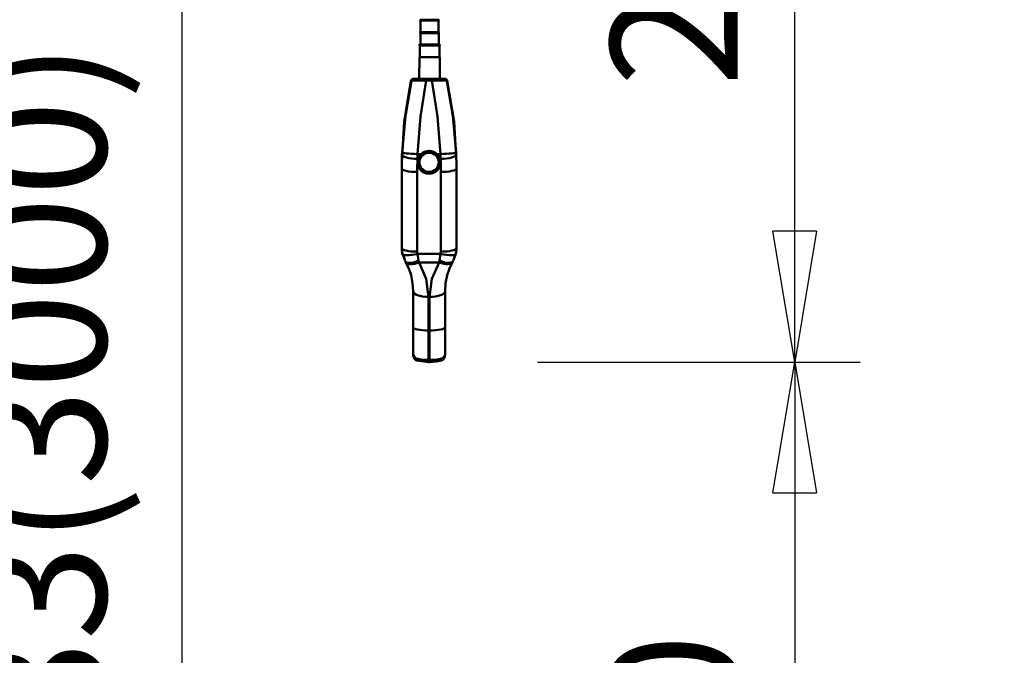
# Model space of a CAD drawing. Units: millimetres. Extents: x 59 to 11996, y 24 to 8424.
# Drawn here: x 2812 to 3354, y 1505 to 1854 of the extents above; entities that cross this region are included whole.
import ezdxf

# ---------------------------------------------------------------- set-up
doc = ezdxf.new("R2010")
doc.units = ezdxf.units.MM
doc.header["$MEASUREMENT"] = 0
doc.layers.add('(1) Shape lines', color=7, linetype='Continuous', lineweight=35)
doc.layers.add('(6) Dimensions', color=7, linetype='Continuous', lineweight=35)
doc.styles.add('Arial', font='ARIAL.TTF')
doc.dimstyles.new('Vertex Style', dxfattribs={"dimscale": 20, "dimtxt": 0.18, "dimasz": 3.6, "dimexe": 1.8, "dimexo": 0.0625, "dimgap": 1.7, "dimtad": 1, "dimdec": 1, "dimdsep": 46, "dimtxsty": 'Arial', "dimblk1": 'CLOSED', "dimblk2": 'CLOSED', "dimsah": 1, "dimcen": 0.09, "dimdle": 1.8, "dimclrd": 9, "dimclre": 9, "dimadec": 1, "dimazin": 2, "dimtfac": 0.65, "dimtdec": 4, "dimtmove": 0, "dimatfit": 3, "dimfxl": 0, "dimtolj": 1, "dimtzin": 0, "dimlwd": 25, "dimlwe": 25, "dimarcsym": 0})

# ---------------------------------------------------------------- blocks, each defined once
blk = doc.blocks.new('_Closed')
at = {"color": 0, "linetype": 'ByBlock', "lineweight": -2}
for p, q in [((-1, 0.166667), (0, 0)), ((-1, 0.166667), (-1, -0.166667)), ((0, 0), (-1, -0.166667)), ((0, 0), (-1, 0))]:
    blk.add_line(p, q, dxfattribs=at)
blk = doc.blocks.new('*D2263')
at = {"layer": '(6) Dimensions', "color": 9, "lineweight": 25}
for p, q in [((5605.79, 2468.46), (5758.08, 2468.46)), ((5722.08, 2396.46), (5722.08, 1226.8)), ((1450.37, 1154.8), (5758.08, 1154.8))]:
    blk.add_line(p, q, dxfattribs=at)
at = {"layer": 'Defpoints', "color": 0}
for p in [(5545.79, 2468.46), (1390.37, 1154.8), (5722.08, 1154.8)]:
    blk.add_point(p, dxfattribs=at)
at = {"layer": '(6) Dimensions', "color": 9, "lineweight": 25, "xscale": 72, "yscale": 72, "zscale": 72}
for p, rotation in [((5722.08, 2468.46), 90), ((5722.08, 1154.8), 270)]:
    blk.add_blockref('_Closed', p, dxfattribs=dict(at, rotation=rotation))
at = {"layer": '(6) Dimensions', "color": 0, "lineweight": 35, "insert": (5655.72, 1565.09), "char_height": 70, "attachment_point": 5, "rotation": 90, "style": 'Arial'}
blk.add_mtext('\\A1;3258', dxfattribs=at)
blk = doc.blocks.new('*D2273')
at = {"layer": '(6) Dimensions', "color": 9, "lineweight": 25}
for p, q in [((3162.9, 2420.27), (3274.81, 2420.27)), ((3238.81, 1737.9), (3238.81, 2348.27)), ((3097.33, 1665.9), (3274.81, 1665.9))]:
    blk.add_line(p, q, dxfattribs=at)
at = {"layer": 'Defpoints', "color": 0}
for p in [(3102.9, 2420.27), (3238.81, 2420.27), (3037.33, 1665.9)]:
    blk.add_point(p, dxfattribs=at)
at = {"layer": '(6) Dimensions', "color": 9, "lineweight": 25, "xscale": 72, "yscale": 72, "zscale": 72}
for p, rotation in [((3238.81, 2420.27), 90), ((3238.81, 1665.9), 270)]:
    blk.add_blockref('_Closed', p, dxfattribs=dict(at, rotation=rotation))
at = {"layer": '(6) Dimensions', "color": 0, "lineweight": 35, "insert": (3172.45, 1923.32), "char_height": 70, "attachment_point": 5, "rotation": 90, "style": 'Arial'}
blk.add_mtext('\\A1;2148', dxfattribs=at)
blk = doc.blocks.new('*D2274')
at = {"layer": '(6) Dimensions', "color": 9, "lineweight": 25}
for p, q in [((3097.33, 1665.9), (3274.81, 1665.9)), ((3238.81, 1593.9), (3238.81, 1226.8)), ((1450.37, 1154.8), (3274.81, 1154.8))]:
    blk.add_line(p, q, dxfattribs=at)
at = {"layer": 'Defpoints', "color": 0}
for p in [(3037.33, 1665.9), (1390.37, 1154.8), (3238.81, 1154.8)]:
    blk.add_point(p, dxfattribs=at)
at = {"layer": '(6) Dimensions', "color": 9, "lineweight": 25, "xscale": 72, "yscale": 72, "zscale": 72}
for p, rotation in [((3238.81, 1665.9), 90), ((3238.81, 1154.8), 270)]:
    blk.add_blockref('_Closed', p, dxfattribs=dict(at, rotation=rotation))
at = {"layer": '(6) Dimensions', "color": 0, "lineweight": 35, "insert": (3172.45, 1410.35), "char_height": 70, "attachment_point": 5, "rotation": 90, "style": 'Arial'}
blk.add_mtext('\\A1;1000', dxfattribs=at)
blk = doc.blocks.new('*D2275')
at = {"layer": '(6) Dimensions', "color": 9, "lineweight": 25}
for p, q in [((3042.9, 2548.21), (2764.69, 2548.21)), ((2800.69, 2476.21), (2800.69, 1226.8)), ((1450.37, 1154.8), (2836.69, 1154.8))]:
    blk.add_line(p, q, dxfattribs=at)
at = {"layer": 'Defpoints', "color": 0}
for p in [(3102.9, 2548.21), (1390.37, 1154.8), (2800.69, 1154.8)]:
    blk.add_point(p, dxfattribs=at)
at = {"layer": '(6) Dimensions', "color": 9, "lineweight": 25, "xscale": 72, "yscale": 72, "zscale": 72}
for p, rotation in [((2800.69, 2548.21), 90), ((2800.69, 1154.8), 270)]:
    blk.add_blockref('_Closed', p, dxfattribs=dict(at, rotation=rotation))
at = {"layer": '(6) Dimensions', "color": 0, "lineweight": 35, "insert": (2734.33, 1671.08), "char_height": 70, "attachment_point": 5, "rotation": 90, "style": 'Arial'}
blk.add_mtext('\\A1;3417', dxfattribs=at)
blk = doc.blocks.new('*D2276')
at = {"layer": '(6) Dimensions', "color": 9, "lineweight": 25}
for p, q in [((3042.9, 2304.43), (2865.43, 2304.43)), ((2901.43, 2232.43), (2901.43, 1226.8)), ((1450.37, 1154.8), (2937.43, 1154.8))]:
    blk.add_line(p, q, dxfattribs=at)
at = {"layer": 'Defpoints', "color": 0}
for p in [(3102.9, 2304.43), (1390.37, 1154.8), (2901.43, 1154.8)]:
    blk.add_point(p, dxfattribs=at)
at = {"layer": '(6) Dimensions', "color": 9, "lineweight": 25, "xscale": 72, "yscale": 72, "zscale": 72}
for p, rotation in [((2901.43, 2304.43), 90), ((2901.43, 1154.8), 270)]:
    blk.add_blockref('_Closed', p, dxfattribs=dict(at, rotation=rotation))
at = {"layer": '(6) Dimensions', "color": 0, "lineweight": 35, "insert": (2824.95, 1597.94), "char_height": 70, "attachment_point": 5, "rotation": 90, "style": 'Arial'}
blk.add_mtext('\\A1;2933(3000)', dxfattribs=at)
blk = doc.blocks.new('Crane_WorkSt_1_043de43c-5fd6-478c-8a47-fbb2972b283b')
at = {"layer": '(1) Shape lines', "color": 7, "linetype": 'Continuous', "lineweight": 50, "ltscale": 60}
for p, q in [((3761.1, 1488.6), (3780.6, 1488.6)), ((3761.1, 1488.6), (3780.6, 1488.6)), ((3780.6, 1487.6), (3761.1, 1487.6)), ((3761.1, 1475.1), (3761.1, 1487.6)), ((3763.4, 1487.6), (3763.3, 1487.6)), ((3769.2, 1487.6), (3769.1, 1487.6)), ((3775.8, 1487.6), (3775.7, 1487.6)), ((3780, 1487.6), (3780, 1487.6)), ((3780.6, 1487.6), (3780.6, 1475.1)), ((3760.8, 1475.1), (3780.8, 1475.1)), ((3760.8, 1475.1), (3780.8, 1475.1)), ((3780.8, 1474.1), (3760.8, 1474.1)), ((3760.8, 1461.6), (3760.8, 1474.1)), ((3763.2, 1474.1), (3763.1, 1474.1)), ((3769.1, 1474.1), (3769.1, 1474.1)), ((3775.9, 1474.1), (3775.8, 1474.1)), ((3780.3, 1474.1), (3780.2, 1474.1)), ((3780.8, 1474.1), (3780.8, 1461.6)), ((3781.6, 1461.6), (3760.1, 1461.6)), ((3760.1, 1461.6), (3781.6, 1461.6)), ((3760.1, 1460.6), (3781.6, 1460.6)), ((3760.1, 1460.6), (3760.1, 1460.6)), ((3760.1, 1447.6), (3760.1, 1460.6)), ((3762.2, 1460.6), (3762.1, 1460.6)), ((3767.6, 1460.6), (3767.5, 1460.6)), ((3774.2, 1460.6), (3774.1, 1460.6)), ((3779.6, 1460.6), (3779.5, 1460.6)), ((3781.6, 1460.6), (3781.6, 1460.6)), ((3781.6, 1460.6), (3781.6, 1447.6)), ((3759.6, 1424.2), (3759.7, 1447.6)), ((3759.7, 1447.6), (3782, 1447.6)), ((3782, 1447.6), (3782.1, 1424.2)), ((3773.4, 1424.2), (3767.2, 1424.2)), ((3767.2, 1424.2), (3773.4, 1424.2)), ((3767.2, 1422.3), (3773.4, 1422.3)), ((3757.7, 1336.5), (3758.3, 1336.5)), ((3761.5, 1341.9), (3757.8, 1341.9)), ((3782.8, 1341.9), (3779.1, 1341.9)), ((3782.3, 1336.5), (3782.9, 1336.5)), ((3740.4, 1326.1), (3740.4, 1332.5)), ((3740.4, 1326.1), (3740.4, 1239.1)), ((3757.8, 1332.9), (3757.8, 1333)), ((3782.8, 1333), (3782.8, 1332.9)), ((3800.2, 1332.5), (3800.2, 1326.1)), ((3800.2, 1239.1), (3800.2, 1326.1)), ((3757.4, 1235.3), (3757.4, 1322.3)), ((3783.2, 1322.3), (3783.2, 1235.3)), ((3783.2, 1311.3), (3783.2, 1311.3)), ((3783.2, 1308.3), (3783.2, 1308.3)), ((3782.9, 1232.7), (3757.7, 1232.7)), ((3743.8, 1225.8), (3743.8, 1225.8)), ((3744.8, 1223.8), (3744.9, 1223.5)), ((3759.4, 1223.4), (3781.3, 1223.4)), ((3795.7, 1223.5), (3796.2, 1224.5)), ((3752.8, 1192.2), (3752.8, 1152.9)), ((3769.8, 1149.1), (3769.8, 1185.7)), ((3770.8, 1185.7), (3770.8, 1149.1)), ((3787.8, 1152.9), (3787.8, 1192.2)), ((3752.8, 1152.9), (3752.8, 1122.7)), ((3787.8, 1122.7), (3787.8, 1152.9)), ((3769.8, 1117), (3769.8, 1149.1)), ((3770.8, 1149.1), (3769.8, 1149.1)), ((3770.8, 1149.1), (3770.8, 1117)), ((3770.8, 1117), (3769.8, 1117)), ((3770.8, 1114.6), (3769.8, 1114.6))]:
    blk.add_line(p, q, dxfattribs=at)
at = {"layer": '(1) Shape lines', "color": 7, "linetype": 'Continuous', "lineweight": 50, "ltscale": 20}
for p, q in [((3752.7, 1423.9), (3753.4, 1424.1)), ((3752.9, 1424), (3753.4, 1424.1)), ((3787.2, 1424.1), (3787.8, 1424)), ((3787.2, 1424.1), (3788, 1423.9)), ((3783.2, 1307.8), (3783.2, 1307.8)), ((3743.6, 1227.6), (3741.2, 1232.5)), ((3744.8, 1223.7), (3744.3, 1224.6)), ((3748.5, 1216.1), (3744.7, 1223.9)), ((3795.8, 1223.7), (3792.2, 1216.1)), ((3753, 1121.1), (3752.8, 1122.7)), ((3753, 1120.9), (3753, 1121.1)), ((3753.2, 1120.3), (3753, 1120.9)), ((3753.3, 1120), (3753.2, 1120.3)), ((3753.5, 1119.5), (3753.3, 1120)), ((3753.7, 1119.1), (3753.5, 1119.5)), ((3754.3, 1118.3), (3753.7, 1119.1)), ((3787.4, 1120.3), (3787.1, 1119.5)), ((3787.3, 1120), (3787.2, 1119.7)), ((3787.4, 1120.3), (3787.3, 1120)), ((3787.6, 1121.1), (3787.4, 1120.3)), ((3787.6, 1120.9), (3787.5, 1120.6)), ((3787.8, 1122.7), (3787.6, 1121.1)), ((3787.6, 1121.1), (3787.6, 1120.9)), ((3787.6, 1120.8), (3787.6, 1120.9)), ((3754.7, 1117.7), (3754.3, 1118.3)), ((3755.8, 1116.8), (3755.5, 1117.1)), ((3756.5, 1116.5), (3755.8, 1116.8)), ((3783.6, 1116.3), (3783.7, 1116.3)), ((3783.7, 1116.3), (3783.6, 1116.3)), ((3785.2, 1117.1), (3784, 1116.4)), ((3785.9, 1117.7), (3785.2, 1117.1)), ((3785.7, 1117.5), (3785.5, 1117.3)), ((3785.6, 1117.4), (3785.7, 1117.5))]:
    blk.add_line(p, q, dxfattribs=at)
at = {"layer": '(1) Shape lines', "color": 7, "linetype": 'Continuous', "lineweight": 50, "ltscale": 60}
for points in [[(3740.4, 1332.5), (3743, 1377.2), (3750.5, 1421.7)], [(3751, 1421.8), (3744.4, 1383.5), (3740.8, 1343.4)], [(3751, 1421.8), (3752.5, 1422.1), (3756, 1422.3), (3767.2, 1422.3)], [(3767.2, 1424.2), (3757.9, 1424.2), (3753.9, 1424.1)], [(3757.8, 1341.9), (3761.1, 1382.9), (3767.2, 1422.3)], [(3767.2, 1422.3), (3767.2, 1424.2), (3767.2, 1424.2)], [(3773.4, 1422.3), (3773.4, 1424.2), (3773.4, 1424.2)], [(3786.7, 1424.1), (3782.7, 1424.2), (3773.4, 1424.2)], [(3773.4, 1422.3), (3784.7, 1422.3), (3788.2, 1422.1), (3789.6, 1421.8)], [(3773.4, 1422.3), (3779.5, 1382.9), (3782.8, 1341.9)], [(3799.8, 1343.4), (3796.2, 1383.5), (3789.6, 1421.8)], [(3790.2, 1421.7), (3797.7, 1377.2), (3800.2, 1332.5)], [(3761.5, 1341.9), (3770.3, 1345.5), (3779.1, 1341.9)], [(3740.8, 1343.4), (3740.7, 1341)], [(3757.7, 1336.5), (3757.8, 1341.9)], [(3758.3, 1336.5), (3761.5, 1341.9)], [(3779.1, 1341.9), (3782.3, 1336.5)], [(3782.8, 1341.9), (3782.9, 1336.5)], [(3799.9, 1341), (3799.8, 1343.4)], [(3783.2, 1308.2), (3783.2, 1308.2)], [(3741.1, 1232.9), (3740.4, 1239.1)], [(3783.3, 1237.5), (3783.3, 1237.5)], [(3800.2, 1239.1), (3799.5, 1232.9)], [(3741.1, 1233.1), (3743.8, 1225.8)], [(3758.9, 1225.5), (3757.7, 1232.7)], [(3782.9, 1232.7), (3781.8, 1225.5)], [(3796.9, 1225.8), (3799.6, 1233.1)], [(3748.1, 1216.9), (3750.6, 1209.4), (3752.3, 1200.9), (3752.8, 1192.2)], [(3759.4, 1223.4), (3758.9, 1225.5)], [(3769.8, 1185.7), (3767.1, 1205.5), (3759.4, 1223.4)], [(3781.3, 1223.4), (3773.5, 1205.5), (3770.8, 1185.7)], [(3781.8, 1225.5), (3781.3, 1223.4)], [(3787.8, 1192.2), (3788.4, 1200.9), (3790, 1209.4), (3792.6, 1216.9)], [(3755.2, 1118.8), (3752.8, 1122.7)], [(3787.8, 1122.7), (3785.4, 1118.8)], [(3769.8, 1114.6), (3756.8, 1116.4)], [(3769.8, 1114.6), (3769.8, 1114.6), (3769.8, 1117)], [(3770.8, 1114.6), (3770.8, 1114.6), (3770.8, 1117)], [(3783.9, 1116.4), (3778.4, 1115.1), (3770.8, 1114.6)]]:
    blk.add_lwpolyline(points, dxfattribs=at)
at = {"layer": '(1) Shape lines', "color": 7, "linetype": 'Continuous', "lineweight": 50, "ltscale": 20}
for points in [[(3787.1, 1119.5), (3786.9, 1119.1), (3786.4, 1118.3)], [(3755.5, 1117.1), (3755, 1117.5), (3754.7, 1117.7)], [(3785.2, 1117.1), (3784.8, 1116.8), (3784.4, 1116.6)], [(3786.4, 1118.3), (3785.9, 1117.7), (3785.7, 1117.5)]]:
    blk.add_lwpolyline(points, dxfattribs=at)
at = {"layer": '(1) Shape lines', "color": 7, "linetype": 'Continuous', "lineweight": 50, "ltscale": 60}
for centre, start, end in [((3761.1, 1488.1), 90, 270), ((3780.6, 1488.1), 270, 90), ((3760.8, 1474.6), 90, 270), ((3780.8, 1474.6), 270, 90), ((3760.1, 1461.1), 90, 270), ((3781.6, 1461.1), 270, 90)]:
    blk.add_arc(centre, 0.5, start, end, dxfattribs=at)
for centre, major_axis, ratio, start_param, end_param in [((3753.4, 1421.1), (-0.26, 2.99), 0.998621, 0.082025, 1.265364), ((4140.4, 1419.3), (400, 0), 0.027053, 2.910809, 2.9171), ((3753.9, 1421.1), (-0.25, 2.99), 0.99854, 6.198598, 7.544872), ((3786.7, 1421.1), (0.25, 2.99), 0.99854, 5.021499, 6.367773), ((3787.3, 1421.1), (0.26, 2.99), 0.998621, 5.017821, 6.201161), ((3400.2, 1419.3), (400, 0), 0.027053, 0.224493, 0.230784), ((4140.4, 1326.1), (-400, 0), 0.97437, 6.245071, 6.283185), ((3757.7, 1340.3), (17, -0.7), 0.224788, 3.15039, 4.721186), ((3757.8, 1342.6), (-17, 0.7), 0.046289, 0.009954, 1.572813), ((4140.4, 1322.3), (383, 0), 0.97437, 3.103478, 3.141593), ((3782.8, 1342.6), (17, 0.7), 0.046289, 4.710372, 6.273232), ((3782.9, 1340.3), (-17, -0.7), 0.224788, 1.561999, 3.132796), ((3400.2, 1322.3), (383, 0), 0.97437, 0, 0.038115), ((3400.2, 1326.1), (-400, 0), 0.97437, 3.141593, 3.179707), ((3757.4, 1326.1), (-17, 0), 0.224951, 0, 1.570796), ((3770.3, 1333), (-12.5, 0), 0.989401, 6.246405, 6.24642), ((3770.3, 1333), (-12.5, 0), 0.989401, 2.683724, 2.683729), ((3770.3, 1333), (-12.5, 0), 0.989401, 3.178358, 3.178372), ((3783.2, 1326.1), (17, 0), 0.224951, 4.712389, 6.283185), ((3770.9, 1321.4), (-12.5, 0), 0.97437, 3.331637, 3.331654), ((3795.2, 1332.5), (5, 0), 0.196808, 0, 0.000033), ((3770.9, 1316.9), (-12.5, 0), 0.97437, 3.321959, 3.321976), ((3770.9, 1316.9), (-12.5, 0), 0.97437, 2.961209, 2.961226), ((3770.8, 1277.7), (13.8, 0), 0.97437, 0.452608, 0.452615), ((3770.8, 1248.5), (13.8, 0), 0.97437, 0.452608, 0.452615), ((3770.4, 1239.1), (30, 0), 0.97437, 3.141593, 3.350137), ((3757.4, 1239.1), (-17, 0), 0.224951, 0, 1.570796), ((3783.2, 1239.1), (17, 0), 0.224951, 4.712389, 6.283185), ((3770.2, 1239.1), (30, 0), 0.97437, 6.074641, 6.283185), ((3757.7, 1236.5), (-16.6, -3.6), 0.220077, 6.235424, 7.80622), ((3770.4, 1235.3), (-13, 0), 0.97437, 0, 0.208544), ((3770.2, 1235.3), (-13, 0), 0.97437, 2.933048, 3.141593), ((3782.9, 1236.5), (16.6, -3.6), 0.220077, 4.760151, 6.330947), ((3770.3, 1248.6), (-17.9, 0), 0.97437, 2.37886, 2.378863), ((3758.9, 1233.4), (-14.8, -8.4), 0.414769, 6.169278, 7.623618), ((3759.4, 1232.5), (-14.8, -8.3), 0.481404, 0.062122, 1.306666), ((3781.3, 1232.5), (14.8, -8.3), 0.481404, 4.97652, 6.33151), ((3781.8, 1233.4), (14.8, -8.4), 0.414769, 4.942753, 6.397093), ((3769.8, 1192.2), (-17, 0), 0.376823, 0, 1.570796), ((3770.8, 1192.2), (17, 0), 0.376823, 4.712389, 6.283185), ((3769.8, 1152.9), (-17, 0), 0.224951, 0, 1.570796), ((3770.8, 1152.9), (17, 0), 0.224951, 4.712389, 6.283185), ((3757.8, 1125.7), (-5, 0), 0.97437, 0, 0.00003), ((3757.8, 1119.2), (-1.05, -2.81), 0.835174, 5.133761, 6.331283), ((3769.8, 1120.8), (-17, 0), 0.224951, 0.5411, 1.570796), ((3770.8, 1120.8), (-17, 0), 0.224951, 1.570796, 2.600493), ((3782.8, 1119.2), (1.05, -2.81), 0.835174, 6.16692, 7.43261)]:
    blk.add_ellipse(centre, major_axis=major_axis, ratio=ratio, start_param=start_param, end_param=end_param, dxfattribs=at)
for centre, major_axis in [((3770.3, 1332.9), (-12.5, 0)), ((3770.3, 1332.8), (10.5, 0))]:
    blk.add_ellipse(centre, major_axis=major_axis, ratio=0.99863, dxfattribs=at)

msp = doc.modelspace()

# ---------------------------------------------------------------- block references
at = {"color": 7, "linetype": 'ByBlock', "xscale": 0.5036870526986531, "yscale": 0.5036870526986531}
msp.add_blockref('Crane_WorkSt_1_043de43c-5fd6-478c-8a47-fbb2972b283b', (1138.52, 1104.43), dxfattribs=at)

# ---------------------------------------------------------------- dimensions: what is measured, and where the dimension line sits
at = {"layer": '(6) Dimensions', "color": 7, "lineweight": 35}
for base, p1, p2, override, picture, middle in [((2800.69, 1154.8), (3102.9, 2548.21), (1390.37, 1154.8), {"dimtxt": 3.5, "dimexo": 3, "dimgap": 1.53125, "dimdec": 0, "dimlfac": 2.452264, "dimtxsty": 'Arial', "dimcen": 0}, '*D2275', (2800.69, 1671.08)), ((5722.08, 1154.8), (5545.79, 2468.46), (1390.37, 1154.8), {"dimtxt": 3.5, "dimexo": 3, "dimgap": 1.53125, "dimdec": 0, "dimlfac": 2.480098, "dimtxsty": 'Arial', "dimcen": 0}, '*D2263', (5722.08, 1565.09)), ((3238.81, 2420.27), (3037.33, 1665.9), (3102.9, 2420.27), {"dimtxt": 3.5, "dimexo": 3, "dimgap": 1.53125, "dimdec": 0, "dimlfac": 2.847408, "dimtxsty": 'Arial', "dimcen": 0}, '*D2273', (3238.81, 1923.32)), ((2901.43, 1154.8), (3102.9, 2304.43), (1390.37, 1154.8), {"dimtxt": 3.5, "dimexo": 3, "dimgap": 1.53125, "dimdec": 0, "dimlfac": 2.551274, "dimpost": '<>(3000)', "dimtxsty": 'Arial', "dimcen": 0}, '*D2276', (2901.43, 1597.94)), ((3238.81, 1154.8), (3037.33, 1665.9), (1390.37, 1154.8), {"dimtxt": 3.5, "dimexo": 3, "dimgap": 1.53125, "dimdec": 0, "dimlfac": 1.956566, "dimtxsty": 'Arial', "dimcen": 0}, '*D2274', (3238.81, 1410.35))]:
    dim = msp.add_linear_dim(base=base, p1=p1, p2=p2, angle=90, dimstyle='Vertex Style', override=override, dxfattribs=at)
    dim.commit()
    dim.dimension.update_dxf_attribs({"geometry": picture, "text_midpoint": middle, "dimtype": 160})

doc.saveas('drawing.dxf')
